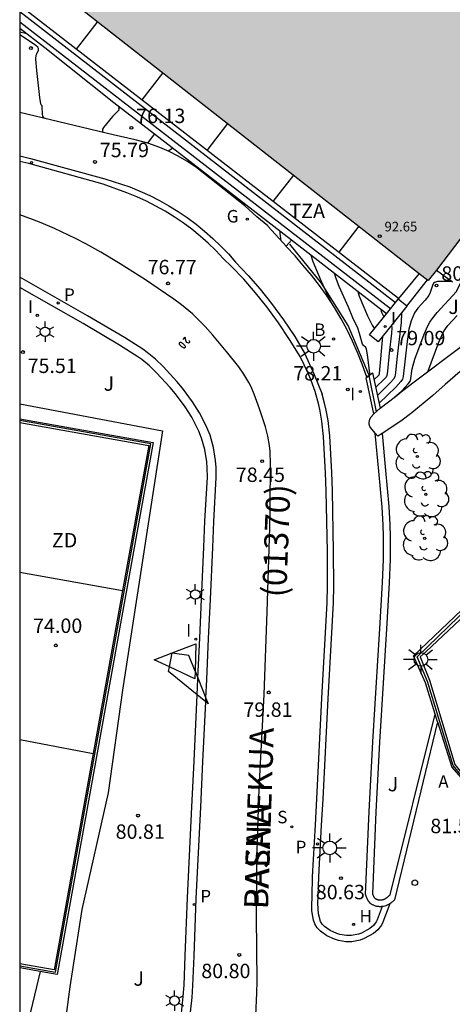
# Model space of a CAD drawing. Units: metres. Extents: x 581694 to 582046, y 4795789 to 4796040.
# Drawn here: x 581694 to 581717, y 4795876 to 4795927 of the extents above; entities that cross this region are included whole.
import ezdxf

# ---------------------------------------------------------------- set-up
doc = ezdxf.new("R2010")
doc.units = ezdxf.units.M
for name, color, linetype in [('010106', 9, 'Continuous'), ('020104', 34, 'Continuous'), ('020204', 9, 'Continuous'), ('020308', 9, 'Continuous'), ('060106', 9, 'BARANDILLA'), ('060108', 9, 'Continuous'), ('060113', 4, 'Continuous'), ('070105', 6, 'Continuous'), ('070108', 9, 'VALLA'), ('080201', 9, 'Continuous'), ('080302', 9, 'Continuous'), ('080303', 9, 'Continuous'), ('080306', 9, 'Continuous'), ('080311', 9, 'Continuous'), ('080312', 8, 'Continuous'), ('090107', 9, 'Continuous'), ('100105', 3, 'Continuous'), ('100107', 3, 'Continuous'), ('100116', 71, 'Continuous'), ('100202', 3, 'Continuous'), ('100302', 7, 'Continuous'), ('110101', 9, 'Continuous'), ('110301', 9, 'Continuous'), ('200202', 4, 'Continuous'), ('200204', 4, 'Continuous'), ('200302', 4, 'Continuous'), ('200304', 4, 'Continuous'), ('200305', 4, 'Continuous'), ('210204', 9, 'Continuous'), ('210205', 4, 'Continuous'), ('210304', 9, 'Continuous'), ('210305', 4, 'Continuous'), ('230204', 9, 'Continuous'), ('230304', 9, 'Continuous'), ('250203', 9, 'Continuous'), ('250206', 9, 'Continuous'), ('260101', 9, 'Continuous'), ('260202', 9, 'Continuous'), ('270204', 9, 'Continuous'), ('270304', 9, 'Continuous'), ('990501', 21, 'Continuous')]:
    doc.layers.add(name, color=color, linetype=linetype)
doc.layers.add('020105', color=24, linetype='Continuous', lineweight=30)
doc.layers.add('080111', color=7, linetype='Continuous', lineweight=30)
doc.styles.add('ARIAL', font='ARIAL.TTF', dxfattribs={"height": 1})
doc.styles.add('ARIALI', font='ARIALI.TTF', dxfattribs={"height": 1})
doc.styles.add('ROMANS', font='romans__.ttf', dxfattribs={"height": 1})
doc.linetypes.add('BARANDILLA', pattern='A,1,[201,DONOSTI.shx,S=0.1,R=0,X=0,Y=0],1', length=2)
doc.linetypes.add('VALLA', pattern='A,1,[200,DONOSTI.shx,S=0.1,R=0,X=0,Y=0],1', length=2)

# ---------------------------------------------------------------- blocks, each defined once
blk = doc.blocks.new('COTAPU')
blk.add_circle((0, 0), 0.075)
blk = doc.blocks.new('HUEPIV')
blk.add_circle((0, 0), 0.145)
blk = doc.blocks.new('PUNTO')
blk.add_circle((0, 0), 0.075)
blk = doc.blocks.new('REIND')
blk.add_circle((0, 0), 0.055)
blk = doc.blocks.new('SANEA')
blk.add_circle((0, 0), 0.055)
blk = doc.blocks.new('REGAS')
blk.add_circle((0, 0), 0.055)
blk = doc.blocks.new('FAROLJ')
for p, q in [((0, 0.248), (0, 0.528)), ((-0.215, 0.124), (-0.458, 0.264)), ((0.215, 0.124), (0.458, 0.264)), ((-0.215, -0.124), (-0.458, -0.264)), ((0, -0.248), (0, -0.528)), ((0.215, -0.124), (0.458, -0.264))]:
    blk.add_line(p, q)
blk.add_circle((0, 0), 0.248)
blk = doc.blocks.new('PLUVI3')
blk.add_circle((0, 0), 0.055)
blk = doc.blocks.new('HIDRAN')
blk.add_circle((0, 0), 0.055)
blk = doc.blocks.new('ARBOL')
blk.add_circle((0, 0), 0.0587)
for centre, radius, start, end in [((-0.28, 0.855), 0.3, 359.2878, 173.6078), ((0.097, 0.97), 0.21, 23.1565, 160.4665), ((0.438, 0.881), 0.24, 301.578, 139.328), ((-0.564, 0.381), 0.532, 92.28, 254.58), ((0.656, 0.288), 0.443, 319.8556, 114.7656), ((-0.091, 0.321), 0.12, 119.14, 310.56), ((0.819, -0.249), 0.383, 235.5275, 62.0275), ((-0.556, -0.339), 0.555, 142.64, 266.54), ((-0.039, -0.384), 0.21, 189.64, 323.88), ((-0.301, -0.676), 0.45, 213.78, 295.32), ((0.299, -0.624), 0.532, 224.67, 0.24)]:
    blk.add_arc(centre, radius, start, end)
blk = doc.blocks.new('FAROLA')
for p, q in [((0, 0.355), (0, 0.755)), ((-0.355, 0), (-0.895, 0)), ((-0.63, 0.51), (-0.255, 0.245)), ((0.605, 0.49), (0.276, 0.223)), ((0.355, 0), (0.855, 0)), ((-0.65, -0.52), (-0.255, -0.24)), ((0, -0.355), (0, -0.755)), ((0.585, -0.52), (0.256, -0.246))]:
    blk.add_line(p, q)
blk.add_circle((0, 0), 0.355)
blk = doc.blocks.new('BOCAR')
blk.add_circle((0, 0), 0.055)

msp = doc.modelspace()

# ---------------------------------------------------------------- hatches: boundary and pattern name
at = {"layer": '990501'}
msp.add_hatch(color=256, dxfattribs=at).paths.add_polyline_path([(581694.21, 4795930.393), (581694.211, 4795957.716), (581695.817, 4795959.788), (581695.87, 4795959.747), (581698.204, 4795962.738), (581703.99, 4795958.246), (581703.151, 4795957.166), (581704.87, 4795955.797), (581706.948, 4795957.41), (581714.22, 4795948.286), (581729.852, 4795928.62), (581732.619, 4795925.164), (581732.749, 4795925.002), (581726.882, 4795920.415), (581726.685, 4795920.669), (581724.986, 4795922.866), (581719.897, 4795919.554), (581715.449, 4795913.738), (581715.408, 4795913.77)])

# ---------------------------------------------------------------- linework, layer by layer
at = {"layer": '010106', "flags": 128}
msp.add_lwpolyline([(581694.207, 4795790.194), (582044.197, 4795790.187), (582044.203, 4796040.179), (581694.213, 4796040.187)], close=True, dxfattribs=at)
at = {"layer": '020104', "flags": 128}
for points, elevation in [([(581694.21, 4795926.673), (581694.511, 4795926.615)], 75.5), ([(581695.632, 4795922.141), (581695.457, 4795922.209), (581695.402, 4795922.284), (581695.384, 4795922.389), (581695.38, 4795922.774), (581695.366, 4795922.827), (581695.327, 4795922.874), (581695.303, 4795922.935), (581695.25, 4795923.265), (581695.093, 4795924.663), (581695.052, 4795925.255), (581695.071, 4795925.475), (581695.092, 4795925.543), (581695.191, 4795925.72), (581695.186, 4795925.817), (581695.148, 4795925.876), (581694.984, 4795926.016), (581694.21, 4795926.517)], 75.5), ([(581699.325, 4795922.811), (581699.386, 4795922.731), (581699.367, 4795922.681), (581699.351, 4795922.686), (581699.352, 4795922.611), (581699.023, 4795922.276), (581698.555, 4795921.698), (581698.516, 4795921.624), (581698.504, 4795921.555), (581698.51, 4795921.47), (581698.546, 4795921.445)], 76), ([(581702.117, 4795920.648), (581702.152, 4795920.602), (581701.931, 4795920.477)], 76.5), ([(581704.927, 4795918.472), (581704.953, 4795918.443), (581704.969, 4795918.374)], 77), ([(581713.716, 4795907.691), (581713.925, 4795907.856), (581714.073, 4795908.001), (581714.403, 4795908.358), (581714.53, 4795908.526), (581714.611, 4795909.149), (581714.749, 4795909.646), (581715.227, 4795910.946), (581715.417, 4795911.374), (581715.525, 4795911.57), (581715.644, 4795911.752), (581715.905, 4795912.08), (581716.91, 4795913.171), (581717.061, 4795913.466), (581718.102, 4795915.223)], 81), ([(581709.335, 4795915.057), (581709.453, 4795914.724), (581709.867, 4795913.743), (581710.368, 4795912.645)], 78), ([(581712.392, 4795908.821), (581712.406, 4795908.906), (581712.389, 4795909.065), (581712.288, 4795909.868), (581712.235, 4795910.173), (581712.193, 4795910.256), (581712.081, 4795910.358), (581712.036, 4795910.431), (581711.88, 4795910.976), (581711.784, 4795911.252), (581711.523, 4795911.806), (581711.301, 4795912.358), (581710.817, 4795913.432), (581710.669, 4795913.787), (581710.569, 4795914.102)], 78.5), ([(581716.694, 4795913.682), (581715.926, 4795913.685), (581715.778, 4795913.642), (581715.726, 4795913.6), (581715.659, 4795913.481), (581715.553, 4795913.113), (581715.477, 4795912.959), (581715.288, 4795912.717), (581714.905, 4795912.302), (581714.73, 4795912.055), (581714.56, 4795911.65), (581714.443, 4795911.209), (581714.331, 4795910.428), (581714.137, 4795908.737), (581714.102, 4795908.6), (581714.023, 4795908.478), (581713.759, 4795908.193), (581712.889, 4795907.361)], 80.5), ([(581711.782, 4795913.162), (581711.849, 4795912.934), (581712.294, 4795911.905), (581712.529, 4795911.416), (581712.644, 4795911.223)], 79), ([(581712.974, 4795912.239), (581713.007, 4795912.133), (581713.144, 4795911.846)], 79.5), ([(581715.424, 4795908.995), (581715.993, 4795910.527), (581716.221, 4795911.033), (581716.303, 4795911.173), (581716.469, 4795911.397), (581716.949, 4795911.922)], 81.5), ([(581713.539, 4795911.411), (581713.55, 4795911.271), (581713.533, 4795911.008), (581713.412, 4795909.962), (581713.329, 4795909.018), (581713.292, 4795908.791), (581713.261, 4795908.718), (581713.179, 4795908.623), (581712.712, 4795908.169)], 79.5), ([(581713.065, 4795910.821), (581712.898, 4795908.908), (581712.873, 4795908.823), (581712.623, 4795908.575)], 79), ([(581712.207, 4795908.836), (581712.293, 4795908.746)], 78.5)]:
    msp.add_lwpolyline(points, dxfattribs=dict(at, elevation=elevation))
at = {"layer": '020105', "flags": 128}
for points, elevation in [([(581707.786, 4795915.818), (581707.807, 4795915.799), (581707.744, 4795916.181), (581707.754, 4795916.282)], 77.5), ([(581714.064, 4795912.065), (581714.031, 4795911.549), (581713.806, 4795909.653), (581713.738, 4795908.93), (581713.704, 4795908.725), (581713.642, 4795908.598), (581713.492, 4795908.432), (581712.801, 4795907.765)], 80)]:
    msp.add_lwpolyline(points, dxfattribs=dict(at, elevation=elevation))
at = {"layer": '060106'}
msp.add_polyline3d([(581720.848, 4795884, 85.355), (581717.659, 4795887.394, 85.313), (581716.75, 4795888.511, 85.295), (581715.406, 4795892.881, 85.365), (581714.877, 4795894.158, 85.336), (581719.728, 4795898.854, 86.214), (581730.032, 4795908.753, 86.212)], dxfattribs=at)
at = {"layer": '060108'}
for points in [[(581694.21, 4795920.23, 75.168), (581694.761, 4795920.093, 75.246), (581698.63, 4795919.026, 75.893), (581699.927, 4795918.609, 76.092), (581700.452, 4795918.397, 76.179), (581700.967, 4795918.163, 76.266), (581701.472, 4795917.907, 76.352), (581701.966, 4795917.631, 76.439), (581702.447, 4795917.333, 76.526), (581702.916, 4795917.015, 76.613), (581703.375, 4795916.674, 76.698), (581703.82, 4795916.313, 76.783), (581704.249, 4795915.934, 76.869), (581704.661, 4795915.536, 76.954), (581705.056, 4795915.122, 77.039), (581705.433, 4795914.69, 77.125), (581706.083, 4795914, 77.268), (581706.705, 4795913.285, 77.411), (581707.298, 4795912.545, 77.555), (581707.919, 4795911.701, 77.68), (581708.502, 4795910.831, 77.805), (581709.016, 4795909.966, 77.93)], [(581703.47, 4795893.056, 79.939), (581703.565, 4795895.134, 79.706), (581703.656, 4795897.164, 79.432), (581703.775, 4795899.866, 79.036), (581703.835, 4795901.218, 78.85), (581703.963, 4795903.506, 78.564), (581703.961, 4795903.99, 78.499), (581703.933, 4795904.311, 78.453), (581703.825, 4795904.952, 78.35), (581703.661, 4795905.536, 78.239), (581703.515, 4795905.909, 78.158), (581703.403, 4795906.151, 78.101), (581703.147, 4795906.626, 77.984), (581702.805, 4795907.169, 77.836), (581702.301, 4795907.846, 77.636), (581702.026, 4795908.172, 77.54), (581701.327, 4795908.94, 77.319), (581700.956, 4795909.298, 77.211), (581700.557, 4795909.625, 77.105), (581700.344, 4795909.774, 77.052), (581699.403, 4795910.372, 76.837), (581697.5, 4795911.506, 76.408), (581694.21, 4795913.378, 75.577)], [(581709.016, 4795909.966, 77.93), (581709.515, 4795908.853, 78.048), (581709.927, 4795907.828, 78.137)], [(581713.053, 4795881.16, 80.861), (581712.797, 4795880.466, 80.864), (581712.747, 4795880.36, 80.864), (581712.602, 4795880.175, 80.864), (581712.413, 4795880.02, 80.863), (581711.983, 4795879.786, 80.86), (581711.813, 4795879.721, 80.859), (581711.449, 4795879.653, 80.857), (581711.196, 4795879.653, 80.855), (581710.858, 4795879.708, 80.85), (581710.692, 4795879.758, 80.846), (581710.339, 4795879.924, 80.834), (581710.048, 4795880.126, 80.805), (581709.932, 4795880.247, 80.785), (581709.853, 4795880.388, 80.767), (581709.747, 4795880.788, 80.76), (581709.702, 4795881.316, 80.708), (581709.725, 4795881.709, 80.674), (581709.753, 4795882.702, 80.604), (581709.905, 4795885.402, 80.399), (581709.977, 4795886.75, 80.28), (581710.241, 4795891.988, 79.75), (581710.515, 4795896.962, 79.264), (581710.538, 4795897.854, 79.18), (581710.525, 4795899.64, 79.012), (581710.463, 4795902.79, 78.698), (581710.431, 4795903.745, 78.599), (581710.323, 4795905.651, 78.4), (581710.235, 4795906.461, 78.325), (581710.14, 4795906.997, 78.278), (581710.061, 4795907.352, 78.247), (581709.927, 4795907.828, 78.137)], [(581703.429, 4795892.18, 80.021), (581703.467, 4795893.003, 79.945), (581703.47, 4795893.056, 79.939)], [(581694.209, 4795856.869, 81.433), (581695.087, 4795858.747, 81.436), (581697.451, 4795863.627, 81.398), (581700.125, 4795869.267, 81.274), (581701.173, 4795871.491, 81.216), (581701.546, 4795872.309, 81.196), (581702.241, 4795873.973, 81.166), (581702.388, 4795874.399, 81.165), (581702.466, 4795874.688, 81.167), (581702.577, 4795875.276, 81.17), (581702.712, 4795876.478, 81.164), (581702.749, 4795877.08, 81.154), (581702.806, 4795878.59, 81.099), (581702.923, 4795881.61, 80.91), (581703.156, 4795886.359, 80.543), (581703.269, 4795888.732, 80.342), (581703.429, 4795892.18, 80.021)]]:
    msp.add_polyline3d(points, dxfattribs=at)
at = {"layer": '060113'}
for points in [[(581708.78, 4795909.787, 77.809), (581708.239, 4795910.677, 77.684), (581707.664, 4795911.537, 77.559), (581707.051, 4795912.37, 77.434), (581706.465, 4795913.1, 77.29), (581705.851, 4795913.807, 77.147), (581705.22, 4795914.461, 76.993), (581704.79, 4795914.891, 76.907), (581704.404, 4795915.297, 76.822), (581704.001, 4795915.685, 76.737), (581703.582, 4795916.056, 76.651), (581703.147, 4795916.409, 76.566), (581702.697, 4795916.743, 76.481), (581702.24, 4795917.053, 76.394), (581701.769, 4795917.344, 76.307), (581701.286, 4795917.615, 76.22), (581700.793, 4795917.865, 76.133), (581700.289, 4795918.093, 76.046), (581699.77, 4795918.303, 75.96), (581698.546, 4795918.759, 75.761), (581694.681, 4795919.825, 75.114), (581694.21, 4795919.942, 75.048)], [(581703.886, 4795892.003, 79.786), (581703.931, 4795892.982, 79.695), (581704.029, 4795895.113, 79.456), (581704.12, 4795897.143, 79.182), (581704.239, 4795899.845, 78.786), (581704.299, 4795901.195, 78.6), (581704.428, 4795903.494, 78.314), (581704.426, 4795904.011, 78.249), (581704.394, 4795904.37, 78.203), (581704.279, 4795905.054, 78.1), (581704.102, 4795905.684, 77.989), (581703.943, 4795906.092, 77.908), (581703.819, 4795906.359, 77.851), (581703.549, 4795906.86, 77.734), (581703.189, 4795907.432, 77.586), (581702.665, 4795908.135, 77.386), (581702.375, 4795908.479, 77.29), (581701.661, 4795909.264, 77.069), (581701.265, 4795909.646, 76.961), (581700.838, 4795909.996, 76.855), (581700.602, 4795910.161, 76.802), (581699.647, 4795910.768, 76.587), (581697.734, 4795911.908, 76.158), (581694.21, 4795913.912, 75.271)], [(581713.45, 4795881.31, 80.81), (581713.093, 4795880.342, 80.814), (581713.021, 4795880.191, 80.814), (581712.832, 4795879.95, 80.814), (581712.593, 4795879.753, 80.813), (581712.117, 4795879.494, 80.81), (581711.9, 4795879.411, 80.809), (581711.479, 4795879.333, 80.807), (581711.17, 4795879.333, 80.805), (581710.786, 4795879.395, 80.8), (581710.577, 4795879.458, 80.796), (581710.178, 4795879.645, 80.784), (581709.839, 4795879.881, 80.755), (581709.672, 4795880.055, 80.735), (581709.554, 4795880.265, 80.717), (581709.476, 4795880.452, 80.71), (581709.449, 4795880.639, 80.691), (581709.397, 4795880.94, 80.658), (581709.389, 4795881.195, 80.655), (581709.404, 4795881.708, 80.624), (581709.433, 4795882.716, 80.554), (581709.585, 4795885.42, 80.349), (581709.657, 4795886.767, 80.23), (581709.921, 4795892.005, 79.7), (581710.195, 4795896.975, 79.214), (581710.217, 4795897.857, 79.13), (581710.205, 4795899.636, 78.962), (581710.143, 4795902.781, 78.648), (581710.111, 4795903.731, 78.549), (581710.003, 4795905.625, 78.35), (581709.918, 4795906.416, 78.275), (581709.826, 4795906.934, 78.228), (581709.75, 4795907.275, 78.197), (581709.563, 4795907.964, 78.132), (581709.361, 4795908.544, 78.072), (581709.209, 4795908.916, 78.03), (581708.78, 4795909.787, 77.809)], [(581694.209, 4795855.771, 81.182), (581695.507, 4795858.547, 81.186), (581697.87, 4795863.426, 81.148), (581700.545, 4795869.068, 81.024), (581701.595, 4795871.295, 80.966), (581701.972, 4795872.123, 80.946), (581702.676, 4795873.807, 80.916), (581702.833, 4795874.262, 80.915), (581702.919, 4795874.583, 80.917), (581703.037, 4795875.207, 80.92), (581703.175, 4795876.438, 80.914), (581703.213, 4795877.057, 80.904), (581703.271, 4795878.572, 80.849), (581703.387, 4795881.59, 80.66), (581703.62, 4795886.337, 80.293), (581703.733, 4795888.71, 80.092), (581703.877, 4795891.815, 79.803)], [(581703.877, 4795891.815, 79.803), (581703.886, 4795892.003, 79.786)]]:
    msp.add_polyline3d(points, dxfattribs=at)
at = {"layer": '070105'}
for points in [[(581713.908, 4795912.798, 78.368), (581694.21, 4795928.055, 78.368)], [(581694.21, 4795927.739, 78.368), (581713.751, 4795912.603, 78.368)], [(581713.476, 4795912.26, 78.368), (581694.21, 4795927.182, 78.368)], [(581701.206, 4795921.354, 76.322), (581699.109, 4795922.978, 75.945), (581695.508, 4795925.842, 75.509), (581694.21, 4795926.852, 75.494)], [(581708.332, 4795915.835, 77.603), (581701.206, 4795921.354, 76.322)], [(581713.273, 4795912.007, 78.492), (581708.332, 4795915.835, 77.603)], [(581714.979, 4795914.107, 80.541), (581713.908, 4795912.798, 80.232)], [(581714.337, 4795912.406, 80.226), (581715.408, 4795913.77, 80.449)], [(581713.751, 4795912.603, 80.095), (581713.885, 4795912.769, 80.226)], [(581713.908, 4795912.798, 80.232), (581713.885, 4795912.769, 80.226)], [(581714.337, 4795912.406, 80.226), (581713.885, 4795912.769, 80.226)], [(581714.337, 4795912.406, 80.226), (581712.848, 4795910.551, 78.769), (581712.396, 4795910.914, 78.769), (581713.273, 4795912.007, 79.627)], [(581713.273, 4795912.007, 79.627), (581713.476, 4795912.26, 79.825)], [(581713.476, 4795912.26, 79.825), (581713.751, 4795912.603, 80.095)], [(581712.21, 4795908.683, 78.223), (581712.25, 4795908.713, 78.263)], [(581712.622, 4795906.804, 78.382), (581712.21, 4795908.683, 78.223)], [(581712.25, 4795908.713, 78.263), (581712.544, 4795908.935, 78.556)], [(581712.544, 4795908.935, 78.556), (581712.947, 4795907.098, 78.363)], [(581715.808, 4795891.171, 85.339), (581715.299, 4795892.801, 85.365), (581714.68, 4795894.207, 82.799), (581729.996, 4795908.796, 85.158)], [(581694.21, 4795906.549, 77.217), (581701.146, 4795905.317, 77.322), (581696.151, 4795877.634, 82.378), (581695.27, 4795877.79, 81.969)], [(581694.21, 4795906.346, 77.217), (581700.914, 4795905.155, 77.358), (581699.551, 4795897.601, 78.747)], [(581713.053, 4795881.16, 80.744), (581713.021, 4795881.157, 80.745), (581712.986, 4795881.155, 80.746), (581712.951, 4795881.155, 80.747), (581712.916, 4795881.156, 80.749), (581712.88, 4795881.158, 80.751), (581712.845, 4795881.162, 80.753), (581712.81, 4795881.167, 80.756), (581712.776, 4795881.173, 80.759), (581712.741, 4795881.181, 80.762), (581712.707, 4795881.19, 80.764), (581712.674, 4795881.201, 80.767), (581712.642, 4795881.213, 80.77), (581712.61, 4795881.226, 80.772), (581712.579, 4795881.24, 80.774), (581712.549, 4795881.256, 80.776), (581712.521, 4795881.273, 80.777), (581712.493, 4795881.292, 80.778), (581712.467, 4795881.312, 80.779), (581712.428, 4795881.346, 80.779), (581712.392, 4795881.384, 80.777), (581712.379, 4795881.399, 80.776), (581712.366, 4795881.414, 80.775), (581712.354, 4795881.43, 80.773), (581712.342, 4795881.446, 80.771), (581712.331, 4795881.463, 80.77), (581712.321, 4795881.48, 80.768), (581712.311, 4795881.498, 80.765), (581712.301, 4795881.516, 80.763), (581712.291, 4795881.534, 80.76), (581712.282, 4795881.552, 80.758), (581712.273, 4795881.571, 80.755), (581712.265, 4795881.59, 80.752), (581712.257, 4795881.609, 80.749), (581712.249, 4795881.628, 80.746), (581712.241, 4795881.647, 80.743), (581712.233, 4795881.667, 80.739), (581712.226, 4795881.687, 80.736), (581712.218, 4795881.706, 80.733), (581712.211, 4795881.726, 80.729), (581712.204, 4795881.746, 80.726), (581712.196, 4795881.766, 80.722), (581712.189, 4795881.786, 80.719), (581712.371, 4795886.104, 80.375), (581712.564, 4795889.738, 80.08), (581712.681, 4795891.705, 79.902), (581712.93, 4795895.634, 79.495), (581713.07, 4795898.027, 79.198), (581713.114, 4795899.223, 79.04), (581713.118, 4795900.419, 78.898), (581713.1, 4795901.018, 78.839), (581713.045, 4795901.95, 78.779), (581712.882, 4795903.815, 78.694), (581712.689, 4795905.804, 78.545)], [(581713.044, 4795905.781, 78.55), (581713.232, 4795903.847, 78.694), (581713.396, 4795901.975, 78.779), (581713.451, 4795901.034, 78.839), (581713.47, 4795900.424, 78.898), (581713.466, 4795899.216, 79.04), (581713.421, 4795898.01, 79.198), (581713.281, 4795895.613, 79.495), (581713.032, 4795891.683, 79.902), (581712.915, 4795889.718, 80.08), (581712.722, 4795886.087, 80.375), (581712.542, 4795881.831, 80.712), (581712.572, 4795881.764, 80.746), (581712.58, 4795881.745, 80.749), (581712.597, 4795881.705, 80.758), (581712.607, 4795881.686, 80.763), (581712.617, 4795881.668, 80.765), (581712.629, 4795881.646, 80.771), (581712.639, 4795881.634, 80.775), (581712.651, 4795881.619, 80.777), (581712.671, 4795881.599, 80.779), (581712.689, 4795881.583, 80.779), (581712.698, 4795881.576, 80.778), (581712.71, 4795881.568, 80.777), (581712.722, 4795881.56, 80.776), (581712.734, 4795881.554, 80.774), (581712.748, 4795881.548, 80.772), (581712.769, 4795881.539, 80.77), (581712.791, 4795881.531, 80.767), (581712.807, 4795881.526, 80.764), (581712.825, 4795881.521, 80.762), (581712.845, 4795881.516, 80.759), (581712.865, 4795881.513, 80.756), (581712.89, 4795881.509, 80.753), (581712.91, 4795881.507, 80.751), (581712.931, 4795881.506, 80.749), (581712.956, 4795881.505, 80.747), (581712.976, 4795881.505, 80.746), (581712.996, 4795881.506, 80.745), (581713.019, 4795881.508, 80.744), (581713.037, 4795881.51, 80.744), (581713.053, 4795881.513, 80.745), (581713.092, 4795881.522, 80.748), (581713.123, 4795881.531, 80.753), (581713.137, 4795881.537, 80.756), (581713.153, 4795881.543, 80.759), (581713.176, 4795881.553, 80.767), (581713.19, 4795881.56, 80.771), (581713.201, 4795881.566, 80.776), (581713.215, 4795881.574, 80.781), (581713.228, 4795881.582, 80.786), (581713.244, 4795881.593, 80.792), (581713.265, 4795881.607, 80.798), (581713.278, 4795881.616, 80.804), (581713.29, 4795881.625, 80.81), (581713.306, 4795881.637, 80.817), (581713.321, 4795881.649, 80.823), (581713.341, 4795881.665, 80.83), (581713.358, 4795881.679, 80.837), (581713.377, 4795881.695, 80.844), (581713.393, 4795881.707, 80.852), (581713.405, 4795881.718, 80.859), (581713.431, 4795881.741, 80.866), (581713.451, 4795881.757, 80.874), (581713.463, 4795881.768, 80.881), (581715.808, 4795891.171, 85.339)], [(581720.918, 4795899.699, 86.989), (581715.338, 4795894.436, 85.389), (581715.033, 4795894.153, 85.336), (581715.512, 4795892.935, 85.326), (581716.829, 4795888.555, 85.295), (581717.718, 4795887.449, 85.313), (581720.905, 4795884.054, 85.356)], [(581699.551, 4795897.601, 78.747), (581698.023, 4795889.131, 80.305)], [(581715.931, 4795890.777, 85.332), (581715.808, 4795891.171, 85.339)], [(581715.931, 4795890.777, 82.141), (581713.696, 4795881.507, 80.881), (581713.677, 4795881.49, 80.874), (581713.657, 4795881.474, 80.866), (581713.638, 4795881.457, 80.859), (581713.619, 4795881.44, 80.852), (581713.599, 4795881.424, 80.844), (581713.58, 4795881.408, 80.837), (581713.56, 4795881.392, 80.83), (581713.54, 4795881.376, 80.823), (581713.52, 4795881.36, 80.817), (581713.5, 4795881.345, 80.81), (581713.48, 4795881.33, 80.804), (581713.45, 4795881.31, 80.801)], [(581715.931, 4795890.777, 85.332), (581716.668, 4795888.417, 85.295), (581717.601, 4795887.339, 85.313), (581720.255, 4795884.512, 81.613)], [(581698.023, 4795889.131, 80.305), (581695.99, 4795877.866, 82.378), (581694.209, 4795878.182, 81.538)], [(581713.45, 4795881.31, 80.795), (581713.438, 4795881.302, 80.792), (581713.417, 4795881.288, 80.786), (581713.396, 4795881.275, 80.781), (581713.374, 4795881.262, 80.776), (581713.352, 4795881.25, 80.771), (581713.33, 4795881.239, 80.767), (581713.307, 4795881.228, 80.763), (581713.284, 4795881.218, 80.759), (581713.26, 4795881.209, 80.756), (581713.236, 4795881.2, 80.753), (581713.181, 4795881.183, 80.748), (581713.122, 4795881.17, 80.745), (581713.089, 4795881.164, 80.744), (581713.055, 4795881.16, 80.744), (581713.053, 4795881.16, 80.744)], [(581695.27, 4795877.79, 81.969), (581694.209, 4795877.979, 81.477)]]:
    msp.add_polyline3d(points, dxfattribs=at)
at = {"layer": '070108'}
for points in [[(581697.154, 4795925.775, 76.719), (581698.235, 4795927.171, 76.719)], [(581701.635, 4795924.538, 76.719), (581700.553, 4795923.142, 76.719)], [(581703.953, 4795920.509, 76.719), (581705.034, 4795921.905, 76.719)], [(581707.39, 4795917.846, 77.311), (581708.456, 4795919.222, 77.311)], [(581711.839, 4795916.569, 77.311), (581710.79, 4795915.213, 77.311)], [(581712.346, 4795908.879, 78.411), (581711.29, 4795911.397, 78.165), (581709.889, 4795913.594, 77.9), (581708.246, 4795915.631, 77.376), (581708.243, 4795915.63, 77.575)], [(581712.346, 4795908.879, 78.411), (581712.742, 4795906.913, 79.112)], [(581694.209, 4795878.081, 81.508), (581696.07, 4795877.75, 82.378), (581701.03, 4795905.237, 77.34), (581694.21, 4795906.449, 77.217)]]:
    msp.add_polyline3d(points, dxfattribs=at)
at = {"layer": '080111'}
for points in [[(581694.21, 4795930.393, 78.817), (581714.979, 4795914.107, 80.387)], [(581719.014, 4795918.399, 80.721), (581715.867, 4795914.285, 80.463)], [(581715.867, 4795914.285, 80.463), (581715.449, 4795913.738, 80.429), (581715.408, 4795913.77, 80.42)], [(581714.979, 4795914.107, 80.387), (581715.408, 4795913.77, 80.42)]]:
    msp.add_polyline3d(points, dxfattribs=at)
at = {"layer": '090107'}
for points in [[(581702.137, 4795894.36, 80.366), (581703.355, 4795894.838, 80.352), (581703.327, 4795893.417, 80.422)], [(581701.996, 4795893.629, 80.402), (581701.205, 4795893.994, 80.378), (581702.137, 4795894.36, 80.366)], [(581701.996, 4795893.629, 85.241), (581702.137, 4795894.36, 85.209)], [(581702.135, 4795894.35, 85.209), (581702.137, 4795894.36, 85.208)], [(581703.327, 4795893.417, 85.045), (581703.007, 4795894.226, 85.192), (581702.135, 4795894.35, 85.207)], [(581703.429, 4795892.18, 84.881), (581701.949, 4795893.386, 85.254), (581701.996, 4795893.629, 85.241)], [(581703.327, 4795893.417, 80.422), (581703.319, 4795893.018, 80.442), (581701.996, 4795893.629, 80.402)], [(581703.327, 4795893.417, 85.045), (581703.47, 4795893.056, 84.98)], [(581703.47, 4795893.056, 84.98), (581703.886, 4795892.003, 84.789)], [(581703.877, 4795891.815, 84.768), (581703.429, 4795892.18, 84.881)], [(581703.886, 4795892.003, 84.789), (581703.999, 4795891.716, 84.738), (581703.877, 4795891.815, 84.768)]]:
    msp.add_polyline3d(points, dxfattribs=at)
at = {"layer": '100105'}
for points in [[(581700.86, 4795920.89, 76.335), (581701.206, 4795921.354, 76.322)], [(581708.056, 4795915.522, 77.58), (581708.332, 4795915.835, 77.603)], [(581715.867, 4795914.285, 80.463), (581716.711, 4795913.669, 80.475)]]:
    msp.add_polyline3d(points, dxfattribs=at)
at = {"layer": '100107'}
for points in [[(581712.947, 4795907.098, 80.825), (581713.735, 4795907.71, 80.956), (581714.13, 4795908.014, 81.041), (581714.718, 4795908.462, 81.222), (581717.298, 4795910.408, 82.23)], [(581717.628, 4795909.463, 82.113), (581716.332, 4795908.328, 81.585), (581715.679, 4795907.758, 81.374), (581714.596, 4795906.846, 81.11), (581714.023, 4795906.428, 80.98), (581713.044, 4795905.781, 80.762)], [(581694.21, 4795907.331, 77.712), (581701.626, 4795905.92, 78.585), (581699.554, 4795892.424, 81.431), (581698.81, 4795887.074, 82.137), (581697.438, 4795881.016, 82.359), (581696.808, 4795876.981, 82.489), (581696.616, 4795875.551, 82.495), (581695.184, 4795871.397, 81.935), (581694.209, 4795871.577, 82.03)], [(581712.622, 4795906.804, 80.773), (581712.943, 4795907.095, 80.825), (581712.947, 4795907.098, 80.825)], [(581712.38, 4795906.27, 80.741), (581712.376, 4795906.358, 80.744), (581712.413, 4795906.531, 80.751), (581712.477, 4795906.641, 80.757), (581712.622, 4795906.804, 80.773)], [(581712.689, 4795905.804, 80.721), (581712.45, 4795906.098, 80.734), (581712.417, 4795906.149, 80.736), (581712.38, 4795906.27, 80.741)], [(581713.044, 4795905.781, 80.762), (581712.825, 4795905.636, 80.714), (581712.689, 4795905.804, 80.721)], [(581695.27, 4795877.79, 82.08), (581694.674, 4795875.323, 82.343), (581694.209, 4795873.521, 82.212)]]:
    msp.add_polyline3d(points, dxfattribs=at)
at = {"layer": '100116'}
for points in [[(581700.86, 4795920.89, 76.335), (581700.209, 4795921.065, 76.238), (581699.071, 4795921.319, 76.089), (581694.21, 4795922.481, 75.174)], [(581708.056, 4795915.522, 77.58), (581707.122, 4795916.545, 77.393), (581707.103, 4795916.578, 77.387), (581706.535, 4795917.051, 77.284), (581705.905, 4795917.635, 77.161), (581703.338, 4795919.662, 76.71), (581702.901, 4795919.954, 76.64), (581702.447, 4795920.219, 76.571), (581701.978, 4795920.456, 76.501), (581701.496, 4795920.665, 76.432), (581700.86, 4795920.89, 76.335)], [(581712.25, 4795908.713, 78.423), (581712.016, 4795909.384, 78.357), (581711.776, 4795909.992, 78.296), (581711.513, 4795910.59, 78.235), (581711.225, 4795911.177, 78.174), (581710.915, 4795911.752, 78.113), (581710.566, 4795912.342, 78.036), (581710.191, 4795912.917, 77.96), (581709.794, 4795913.476, 77.884), (581709.373, 4795914.017, 77.807), (581708.93, 4795914.541, 77.731), (581708.521, 4795915.027, 77.668), (581708.06, 4795915.517, 77.581), (581708.056, 4795915.522, 77.58)]]:
    msp.add_polyline3d(points, dxfattribs=at)
at = {"layer": '110101'}
for points in [[(581694.21, 4795898.566, 73.991), (581699.551, 4795897.601, 74.036)], [(581694.209, 4795889.85, 74.032), (581698.023, 4795889.131, 74.082)]]:
    msp.add_polyline3d(points, dxfattribs=at)
at = {"layer": '260101'}
for points in [[(581706.478, 4795875.499, 80.891), (581706.539, 4795876.675, 80.853), (581706.546, 4795877.263, 80.831), (581706.514, 4795880.635, 80.665), (581706.538, 4795883.351, 80.523), (581706.565, 4795884.663, 80.44), (581706.65, 4795887.283, 80.225), (581706.83, 4795890.563, 79.918), (581706.914, 4795892.203, 79.751), (581707.078, 4795896.505, 79.289), (581707.206, 4795900.887, 78.805), (581707.227, 4795901.986, 78.674), (581707.238, 4795904.183, 78.395), (581707.221, 4795904.835, 78.311), (581707.192, 4795905.16, 78.268), (581707.112, 4795905.645, 78.203), (581706.986, 4795906.126, 78.134), (581706.67, 4795907.062, 77.991), (581706.391, 4795907.826, 77.886), (581706.236, 4795908.202, 77.831), (581706.124, 4795908.434, 77.782), (581705.856, 4795908.872, 77.671), (581705.592, 4795909.241, 77.597), (581705.032, 4795909.958, 77.451), (581704.251, 4795910.9, 77.242), (581703.844, 4795911.355, 77.137), (581703.189, 4795912.002, 76.981), (581702.617, 4795912.478, 76.862), (581702.221, 4795912.773, 76.785), (581701.409, 4795913.332, 76.627), (581700.754, 4795913.767, 76.483), (581699.435, 4795914.613, 76.167), (581698.425, 4795915.218, 75.943), (581697.638, 4795915.654, 75.788), (581697.104, 4795915.93, 75.686), (581696.017, 4795916.446, 75.485), (581695.331, 4795916.738, 75.362), (581694.87, 4795916.918, 75.281), (581694.21, 4795917.151, 75.169)], [(581703.002, 4795910.622, 77.146), (581703.02, 4795910.602, 77.152), (581703.036, 4795910.574, 77.16), (581703.038, 4795910.546, 77.164), (581703.026, 4795910.519, 77.165), (581703.005, 4795910.498, 77.164), (581702.976, 4795910.488, 77.16), (581702.944, 4795910.492, 77.154), (581702.902, 4795910.513, 77.143), (581702.862, 4795910.566, 77.128), (581702.844, 4795910.616, 77.117), (581702.822, 4795910.736, 77.096), (581702.793, 4795910.789, 77.083), (581702.681, 4795910.662, 77.08)], [(581702.713, 4795910.437, 77.118), (581702.672, 4795910.468, 77.106), (581702.635, 4795910.491, 77.096), (581702.6, 4795910.508, 77.087), (581702.571, 4795910.517, 77.081), (581702.553, 4795910.517, 77.077), (581702.538, 4795910.513, 77.075), (581702.523, 4795910.506, 77.073), (581702.512, 4795910.495, 77.073), (581702.5, 4795910.475, 77.073), (581702.496, 4795910.453, 77.076), (581702.504, 4795910.428, 77.081), (581702.524, 4795910.396, 77.089), (581702.558, 4795910.359, 77.1), (581702.605, 4795910.317, 77.115), (581702.647, 4795910.286, 77.128), (581702.681, 4795910.264, 77.137), (581702.71, 4795910.25, 77.144), (581702.735, 4795910.241, 77.151), (581702.757, 4795910.237, 77.155), (581702.776, 4795910.239, 77.158), (581702.793, 4795910.247, 77.161), (581702.807, 4795910.258, 77.161), (581702.819, 4795910.279, 77.161), (581702.822, 4795910.3, 77.158), (581702.814, 4795910.326, 77.153), (581702.795, 4795910.359, 77.145), (581702.761, 4795910.395, 77.134), (581702.713, 4795910.437, 77.118)]]:
    msp.add_polyline3d(points, dxfattribs=at)

# ---------------------------------------------------------------- block references
at = {"layer": '020204', "rotation": 359.9987685839998}
for p in [(581694.792, 4795925.835, 75.476), (581700.012, 4795921.684, 76.133), (581698.121, 4795919.909, 75.793), (581701.921, 4795913.589, 76.768), (581715.878, 4795913.479, 80.488), (581694.375, 4795910.019, 75.508), (581713.535, 4795910.12, 79.092), (581711.263, 4795908.066, 78.209), (581706.81, 4795904.342, 78.45), (581696.088, 4795894.753, 74.004), (581707.154, 4795892.308, 79.814), (581700.362, 4795885.897, 80.812), (581710.908, 4795882.637, 80.634), (581705.62, 4795878.646, 80.796)]:
    msp.add_blockref('COTAPU', p, dxfattribs=at)
at = {"layer": '080201', "rotation": 359.9987685839998}
msp.add_blockref('PUNTO', (581712.922, 4795916.046, 92.65), dxfattribs=at)
at = {"layer": '100202', "rotation": 359.9987685839998}
for p in [(581714.879, 4795904.581, 80.419), (581715.322, 4795902.612, 80.727), (581715.26, 4795900.327, 81.088)]:
    msp.add_blockref('ARBOL', p, dxfattribs=at)
at = {"layer": '200202', "rotation": 359.9987685839998}
msp.add_blockref('BOCAR', (581710.526, 4795910.695, 77.991), dxfattribs=at)
at = {"layer": '200204', "rotation": 359.9987685839998}
msp.add_blockref('HIDRAN', (581711.565, 4795880.233, 80.83), dxfattribs=at)
at = {"layer": '210204', "rotation": 359.9987685839998}
msp.add_blockref('SANEA', (581708.357, 4795885.31, 80.264), dxfattribs=at)
at = {"layer": '210205', "rotation": 359.9987685839998}
for p in [(581694.822, 4795919.875, 75.109), (581696.204, 4795912.572, 75.577), (581709.686, 4795884.419, 80.244), (581703.286, 4795881.273, 80.448)]:
    msp.add_blockref('PLUVI3', p, dxfattribs=at)
at = {"layer": '230204', "rotation": 359.9987685839998}
msp.add_blockref('REGAS', (581706.039, 4795916.929, 77.043), dxfattribs=at)
at = {"layer": '250203', "rotation": 359.9987685839998}
for p in [(581695.524, 4795911.072, 75.844), (581703.337, 4795897.404, 79.43), (581702.259, 4795876.264, 81.198)]:
    msp.add_blockref('FAROLJ', p, dxfattribs=at)
at = {"layer": '250206', "rotation": 359.9987685839998}
for p in [(581709.488, 4795910.323, 77.911), (581715.061, 4795894.022, 85.39), (581710.327, 4795884.216, 80.534)]:
    msp.add_blockref('FAROLA', p, dxfattribs=at)
at = {"layer": '260202', "rotation": 359.9987685839998}
msp.add_blockref('HUEPIV', (581714.748, 4795882.401, 81.08), dxfattribs=at)
at = {"layer": '270204', "rotation": 359.9987685839998}
for p in [(581695.122, 4795911.931, 75.69), (581713.206, 4795911.347, 79.692), (581711.917, 4795907.967, 78.238), (581703.36, 4795895.073, 79.559)]:
    msp.add_blockref('REIND', p, dxfattribs=at)

# ---------------------------------------------------------------- texts
at = {"layer": '020308', "style": 'ARIAL'}
for s, p in [('76.13', (581700.262, 4795921.934, 76.131)), ('75.79', (581698.371, 4795920.159, 75.791)), ('76.77', (581700.855, 4795914.065, 76.766)), ('80.49', (581716.128, 4795913.729, 80.486)), ('79.09', (581713.785, 4795910.37, 79.09)), ('75.51', (581694.617, 4795908.927, 75.506)), ('78.21', (581708.427, 4795908.539, 78.207)), ('78.45', (581705.442, 4795903.258, 78.448)), ('74.00', (581694.904, 4795895.401, 74.002)), ('79.81', (581705.836, 4795891.035, 79.812)), ('81.59', (581715.556, 4795884.981, 81.585)), ('80.81', (581699.195, 4795884.687, 80.81)), ('80.63', (581709.6, 4795881.541, 80.632)), ('80.80', (581703.648, 4795877.436, 80.794))]:
    msp.add_text(s, height=0.75, rotation=359.9988, dxfattribs=at).set_placement(p)
at = {"layer": '080302', "style": 'ARIAL'}
msp.add_text('(01370)', height=1.25, rotation=87.7721, dxfattribs=at).set_placement((581708.058, 4795897.237))
at = {"layer": '080303', "style": 'ARIAL'}
msp.add_text('92.65', height=0.5, rotation=359.9988, dxfattribs=at).set_placement((581713.172, 4795916.296, 92.647))
at = {"layer": '080306', "style": 'ARIALI'}
msp.add_text('PASALEKUA', height=1.25, rotation=88.1634, dxfattribs=at).set_placement((581707.116, 4795881.002))
msp.add_text('PASALEKUA', height=1.25, rotation=88.1634, dxfattribs=at).set_placement((581707.116, 4795881.002))
at = {"layer": '080311', "style": 'ARIAL'}
msp.add_text('TZA', height=0.75, rotation=359.9988, dxfattribs=at).set_placement((581708.226, 4795916.99))
at = {"layer": '080312', "style": 'ARIALI'}
msp.add_text('BAENA', height=1.25, rotation=88.1633, dxfattribs=at).set_placement((581707.116, 4795881.002))
at = {"layer": '100302', "style": 'ARIAL'}
for p in [(581716.491, 4795911.998), (581698.57, 4795908.001), (581713.339, 4795887.161), (581700.119, 4795877.041)]:
    msp.add_text('J', height=0.75, rotation=359.9988, dxfattribs=at).set_placement(p)
at = {"layer": '110301', "style": 'ARIAL'}
msp.add_text('ZD', height=0.75, rotation=359.9988, dxfattribs=at).set_placement((581695.88, 4795899.851))
at = {"layer": '200302', "style": 'ROMANS'}
msp.add_text('B', height=0.65, rotation=359.9988, dxfattribs=at).set_placement((581709.515, 4795910.855, 77.989))
at = {"layer": '200304', "style": 'ROMANS'}
msp.add_text('H', height=0.65, rotation=359.9988, dxfattribs=at).set_placement((581711.871, 4795880.339, 80.828))
at = {"layer": '200305', "style": 'ROMANS'}
msp.add_text('A', height=0.65, rotation=359.9988, dxfattribs=at).set_placement((581715.967, 4795887.342, 81.585))
at = {"layer": '210304', "style": 'ROMANS'}
msp.add_text('S', height=0.65, rotation=359.9988, dxfattribs=at).set_placement((581707.596, 4795885.493, 80.262))
at = {"layer": '210305', "style": 'ROMANS'}
for p in [(581696.51, 4795912.678, 75.575), (581708.549, 4795883.937, 80.242), (581703.592, 4795881.379, 80.446)]:
    msp.add_text('P', height=0.65, rotation=359.9988, dxfattribs=at).set_placement(p)
at = {"layer": '230304', "style": 'ROMANS'}
msp.add_text('G', height=0.65, rotation=359.9988, dxfattribs=at).set_placement((581704.97, 4795916.76, 77.041))
at = {"layer": '270304', "style": 'ROMANS'}
for p in [(581694.636, 4795912.052, 75.688), (581713.512, 4795911.453, 79.69), (581711.386, 4795907.509, 78.236), (581702.862, 4795895.21, 79.557)]:
    msp.add_text('I', height=0.65, rotation=359.9988, dxfattribs=at).set_placement(p)

doc.saveas('drawing.dxf')
